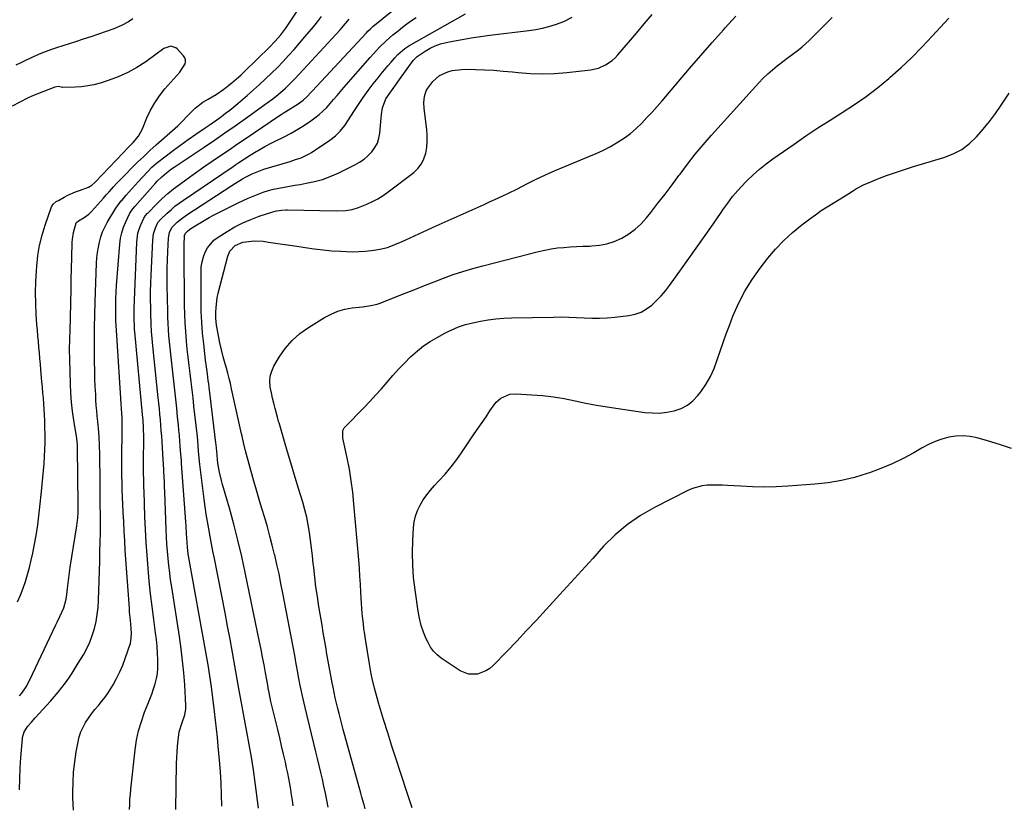
# Model space of a CAD drawing. Units: inches. Extents: x 1942509 to 1947793, y 432357 to 437649.
# Drawn here: x 1946540 to 1947028, y 434226 to 434615 of the extents above; entities that cross this region are included whole.
import ezdxf

# ---------------------------------------------------------------- set-up
doc = ezdxf.new("R2010")
doc.units = ezdxf.units.IN
doc.header["$MEASUREMENT"] = 0
doc.layers.add('7', color=7, linetype='Continuous')
doc.layers.add('8', color=7, linetype='Continuous')

msp = doc.modelspace()

# ---------------------------------------------------------------- linework, layer by layer
at = {"layer": '7', "color": 18}
for points in [[(1946594.32, 434223.48, 1716), (1946594.38, 434226.01, 1716), (1946594.5, 434228.53, 1716), (1946594.68, 434231.06, 1716), (1946594.92, 434233.57, 1716), (1946597.06, 434253.09, 1716), (1946597.79, 434257.87, 1716), (1946598.78, 434262.57, 1716), (1946600.15, 434267.19, 1716), (1946601.78, 434271.73, 1716), (1946603.43, 434275.79, 1716), (1946604.4, 434278.27, 1716), (1946605.32, 434280.76, 1716), (1946606.17, 434283.29, 1716), (1946606.97, 434285.83, 1716), (1946607.61, 434288.4, 1716), (1946608.07, 434290.99, 1716), (1946608.29, 434293.61, 1716), (1946608.3, 434297.68, 1716), (1946608.15, 434301.05, 1716), (1946607.93, 434304.41, 1716), (1946607.6, 434307.76, 1716), (1946607.2, 434311.11, 1716), (1946606.29, 434317.77, 1716), (1946605.47, 434324.11, 1716), (1946604.71, 434330.46, 1716), (1946604.06, 434336.81, 1716), (1946603.46, 434343.18, 1716), (1946602.97, 434349.55, 1716), (1946602.54, 434355.93, 1716), (1946602.2, 434362.31, 1716), (1946601.94, 434368.7, 1716), (1946601.51, 434381.4, 1716), (1946601.45, 434383.18, 1716), (1946601.33, 434386.74, 1716), (1946601.19, 434390.82, 1716), (1946601.15, 434393.33, 1716), (1946601.15, 434395.85, 1716), (1946601.23, 434399.62, 1716), (1946601.36, 434404.19, 1716), (1946601.37, 434408.01, 1716), (1946601.24, 434412.8, 1716), (1946600.99, 434416.58, 1716), (1946600.74, 434419.41, 1716), (1946596.9, 434460.37, 1716), (1946596.79, 434461.57, 1716), (1946596.67, 434463.38, 1716), (1946596.54, 434466.66, 1716), (1946596.52, 434470.68, 1716), (1946596.56, 434472.01, 1716), (1946597.88, 434504.96, 1716), (1946598.47, 434509.3, 1716), (1946599.09, 434511.4, 1716), (1946599.87, 434513.45, 1716), (1946601.36, 434516.77, 1716), (1946602.2, 434518.13, 1716), (1946603, 434519.04, 1716), (1946603.28, 434519.33, 1716), (1946607.88, 434523.98, 1716), (1946610.53, 434526.52, 1716), (1946613.25, 434528.98, 1716), (1946616.08, 434531.3, 1716), (1946618.99, 434533.54, 1716), (1946622.81, 434536.34, 1716), (1946626.92, 434539.31, 1716), (1946631.06, 434542.24, 1716), (1946635.23, 434545.11, 1716), (1946639.43, 434547.95, 1716), (1946643.65, 434550.76, 1716), (1946647.86, 434553.58, 1716), (1946652.06, 434556.41, 1716), (1946656.26, 434559.26, 1716), (1946668.13, 434567.32, 1716), (1946669.57, 434568.28, 1716), (1946671.02, 434569.22, 1716), (1946673.98, 434571.02, 1716), (1946678, 434573.54, 1716), (1946680.39, 434575.29, 1716), (1946682.36, 434577.12, 1716), (1946684.19, 434579.09, 1716), (1946684.8, 434579.75, 1716), (1946711.78, 434608.74, 1716), (1946712.56, 434609.54, 1716), (1946713.77, 434610.71, 1716), (1946714.61, 434611.46, 1716), (1946715.04, 434611.82, 1716), (1946735.43, 434628.6, 1716)], [(1946675.42, 434225.33, 1724), (1946675.05, 434228.03, 1724), (1946674.66, 434230.74, 1724), (1946674.25, 434233.44, 1724), (1946673.8, 434236.13, 1724), (1946673.31, 434238.82, 1724), (1946672.78, 434241.5, 1724), (1946672.21, 434244.17, 1724), (1946671.59, 434246.95, 1724), (1946670.67, 434251, 1724), (1946669.73, 434255.04, 1724), (1946668.78, 434259.09, 1724), (1946667.81, 434263.13, 1724), (1946664.58, 434276.39, 1724), (1946664.41, 434277.12, 1724), (1946663.5, 434281.51, 1724), (1946663.11, 434283.65, 1724), (1946662.85, 434285.08, 1724), (1946661.72, 434291.33, 1724), (1946661.02, 434295.17, 1724), (1946660.29, 434299, 1724), (1946659.53, 434302.83, 1724), (1946658.76, 434306.65, 1724), (1946651.65, 434340.97, 1724), (1946649.9, 434349, 1724), (1946648.03, 434357, 1724), (1946645.97, 434364.96, 1724), (1946643.8, 434372.89, 1724), (1946640.42, 434384.74, 1724), (1946639.88, 434386.73, 1724), (1946638.96, 434390.73, 1724), (1946638.32, 434394.19, 1724), (1946637.93, 434396.82, 1724), (1946637.67, 434399.46, 1724), (1946637.42, 434402.66, 1724), (1946637.25, 434404.28, 1724), (1946637.13, 434405.36, 1724), (1946633.77, 434432.91, 1724), (1946633.56, 434434.6, 1724), (1946633.34, 434436.29, 1724), (1946632.87, 434439.65, 1724), (1946632.4, 434443.02, 1724), (1946631.99, 434446.4, 1724), (1946631.05, 434454.47, 1724), (1946630.52, 434459.81, 1724), (1946630.12, 434465.16, 1724), (1946629.89, 434470.51, 1724), (1946629.78, 434475.88, 1724), (1946629.73, 434490.07, 1724), (1946629.88, 434492.61, 1724), (1946630.24, 434495.11, 1724), (1946630.9, 434497.55, 1724), (1946631.76, 434499.95, 1724), (1946632.96, 434502.15, 1724), (1946636.17, 434505.88, 1724), (1946638.17, 434507.41, 1724), (1946642.66, 434510.23, 1724), (1946646.5, 434512.44, 1724), (1946650.43, 434514.46, 1724), (1946654.5, 434516.19, 1724), (1946658.65, 434517.73, 1724), (1946665.32, 434519.92, 1724), (1946667.13, 434520.41, 1724), (1946669.9, 434520.79, 1724), (1946671.77, 434520.88, 1724), (1946672.71, 434520.87, 1724), (1946696.79, 434520.36, 1724), (1946701.62, 434520.61, 1724), (1946704.79, 434521.16, 1724), (1946707.88, 434522.06, 1724), (1946712.04, 434523.75, 1724), (1946714.81, 434525.04, 1724), (1946717.49, 434526.46, 1724), (1946720.06, 434528.08, 1724), (1946722.56, 434529.84, 1724), (1946735.22, 434539.47, 1724), (1946737.33, 434541.47, 1724), (1946739.09, 434543.68, 1724), (1946740.33, 434546.23, 1724), (1946741.23, 434548.99, 1724), (1946741.7, 434551.93, 1724), (1946741.97, 434554.89, 1724), (1946741.95, 434557.86, 1724), (1946741.73, 434560.83, 1724), (1946740.46, 434571.22, 1724), (1946740.31, 434574.21, 1724), (1946740.6, 434577.19, 1724), (1946741.46, 434580, 1724), (1946742.17, 434581.29, 1724), (1946744.66, 434584.52, 1724), (1946748.01, 434587.54, 1724), (1946752.11, 434589.44, 1724), (1946754.37, 434589.98, 1724), (1946758.96, 434590.58, 1724), (1946761.28, 434590.63, 1724), (1946765.82, 434590.53, 1724), (1946770.43, 434590.37, 1724), (1946775.03, 434590.12, 1724), (1946779.62, 434589.75, 1724), (1946784.21, 434589.3, 1724), (1946787.09, 434588.98, 1724), (1946793.11, 434588.52, 1724), (1946799.13, 434588.33, 1724), (1946805.15, 434588.55, 1724), (1946811.17, 434589.04, 1724), (1946823.11, 434590.42, 1724), (1946826.91, 434591.25, 1724), (1946830.46, 434592.83, 1724), (1946833.68, 434595.04, 1724), (1946835.12, 434596.35, 1724), (1946836.47, 434597.77, 1724), (1946841.8, 434603.97, 1724), (1946845.73, 434608.59, 1724), (1946849.64, 434613.22, 1724), (1946853.51, 434617.88, 1724)], [(1946539.66, 434233.27, 1712), (1946539.82, 434238.62, 1712), (1946540.08, 434243.96, 1712), (1946540.42, 434249.3, 1712), (1946541.1, 434258.55, 1712), (1946541.18, 434259.26, 1712), (1946541.93, 434261.98, 1712), (1946543.9, 434264.78, 1712), (1946545.69, 434266.86, 1712), (1946547.51, 434268.91, 1712), (1946555.12, 434277.29, 1712), (1946557.03, 434279.48, 1712), (1946558.9, 434281.7, 1712), (1946560.69, 434283.99, 1712), (1946562.43, 434286.32, 1712), (1946564.1, 434288.7, 1712), (1946565.74, 434291.1, 1712), (1946567.31, 434293.54, 1712), (1946568.85, 434296.01, 1712), (1946571.36, 434300.15, 1712), (1946573.07, 434303.27, 1712), (1946574.59, 434306.47, 1712), (1946575.82, 434309.78, 1712), (1946576.87, 434313.18, 1712), (1946577.65, 434316.66, 1712), (1946578.27, 434320.16, 1712), (1946578.65, 434323.69, 1712), (1946578.88, 434327.24, 1712), (1946579.47, 434346.64, 1712), (1946579.6, 434351.33, 1712), (1946579.72, 434356.02, 1712), (1946579.79, 434360.71, 1712), (1946579.81, 434365.41, 1712), (1946579.8, 434369.8, 1712), (1946579.78, 434374.35, 1712), (1946579.75, 434378.9, 1712), (1946579.71, 434383.44, 1712), (1946579.67, 434387.99, 1712), (1946579.56, 434397.49, 1712), (1946579.52, 434399.67, 1712), (1946579.38, 434404.01, 1712), (1946579.15, 434408.35, 1712), (1946578.81, 434412.68, 1712), (1946578.49, 434415.89, 1712), (1946578.23, 434418.57, 1712), (1946577.99, 434421.26, 1712), (1946577.8, 434423.95, 1712), (1946577.63, 434426.64, 1712), (1946577.48, 434429.27, 1712), (1946577.28, 434433.27, 1712), (1946577.12, 434437.28, 1712), (1946577.02, 434441.29, 1712), (1946576.95, 434445.31, 1712), (1946576.91, 434449.93, 1712), (1946576.89, 434456.26, 1712), (1946576.93, 434462.59, 1712), (1946577.06, 434468.91, 1712), (1946577.25, 434475.23, 1712), (1946577.95, 434494.54, 1712), (1946578.13, 434497.17, 1712), (1946578.4, 434499.78, 1712), (1946578.83, 434502.37, 1712), (1946579.35, 434504.95, 1712), (1946580.07, 434507.48, 1712), (1946580.93, 434509.94, 1712), (1946582.02, 434512.32, 1712), (1946583.25, 434514.63, 1712), (1946587.46, 434521.76, 1712), (1946590.18, 434525.31, 1712), (1946590.59, 434525.8, 1712), (1946592.62, 434528.22, 1712), (1946594.06, 434529.91, 1712), (1946596.99, 434533.23, 1712), (1946598.49, 434534.86, 1712), (1946603.11, 434539.82, 1712), (1946605.34, 434542.02, 1712), (1946607.73, 434544.05, 1712), (1946612.43, 434547.72, 1712), (1946616.05, 434550.48, 1712), (1946619.7, 434553.19, 1712), (1946623.41, 434555.82, 1712), (1946627.16, 434558.4, 1712), (1946631.86, 434561.58, 1712), (1946633.77, 434562.88, 1712), (1946637.55, 434565.54, 1712), (1946639.88, 434567.24, 1712), (1946641.95, 434568.8, 1712), (1946644, 434570.39, 1712), (1946646.02, 434572.03, 1712), (1946648.01, 434573.69, 1712), (1946652.7, 434577.71, 1712), (1946655.77, 434580.38, 1712), (1946658.8, 434583.09, 1712), (1946661.78, 434585.86, 1712), (1946664.73, 434588.66, 1712), (1946667.62, 434591.52, 1712), (1946670.45, 434594.44, 1712), (1946673.21, 434597.43, 1712), (1946675.91, 434600.47, 1712), (1946681.28, 434606.67, 1712), (1946683.4, 434609.16, 1712), (1946685.48, 434611.69, 1712), (1946687.5, 434614.25, 1712), (1946689.49, 434616.85, 1712)], [(1946566.41, 434223.21, 1714), (1946566.2, 434229.5, 1714), (1946566.17, 434231.91, 1714), (1946566.24, 434236.99, 1714), (1946566.51, 434242.06, 1714), (1946567.09, 434247.11, 1714), (1946567.86, 434252.14, 1714), (1946568.75, 434256.98, 1714), (1946569.37, 434259.52, 1714), (1946570.17, 434261.98, 1714), (1946571.25, 434264.34, 1714), (1946572.51, 434266.63, 1714), (1946573.97, 434268.82, 1714), (1946575.48, 434270.97, 1714), (1946577.1, 434273.04, 1714), (1946578.81, 434275.1, 1714), (1946580.5, 434277.15, 1714), (1946582.11, 434279.24, 1714), (1946583.63, 434281.42, 1714), (1946586.09, 434285.31, 1714), (1946587.87, 434288.46, 1714), (1946589.51, 434291.68, 1714), (1946590.92, 434295.01, 1714), (1946592.18, 434298.41, 1714), (1946594.71, 434306.02, 1714), (1946594.96, 434306.92, 1714), (1946595.31, 434310.63, 1714), (1946595.13, 434313.44, 1714), (1946594.7, 434317.43, 1714), (1946594.34, 434321.35, 1714), (1946594.19, 434323.31, 1714), (1946592.18, 434351.98, 1714), (1946591.87, 434356.71, 1714), (1946591.61, 434361.43, 1714), (1946591.37, 434366.15, 1714), (1946591.15, 434370.88, 1714), (1946590.81, 434378.55, 1714), (1946590.67, 434382.03, 1714), (1946590.56, 434385.51, 1714), (1946590.5, 434388.99, 1714), (1946590.46, 434392.48, 1714), (1946590.46, 434395.96, 1714), (1946590.48, 434399.45, 1714), (1946590.52, 434402.93, 1714), (1946590.59, 434406.42, 1714), (1946590.7, 434411.77, 1714), (1946590.68, 434415.24, 1714), (1946590.55, 434417.84, 1714), (1946590.22, 434422.2, 1714), (1946590.05, 434424.81, 1714), (1946587.91, 434458.61, 1714), (1946587.77, 434461.03, 1714), (1946587.56, 434465.88, 1714), (1946587.46, 434470.1, 1714), (1946587.43, 434473.43, 1714), (1946587.48, 434476.75, 1714), (1946587.62, 434480.07, 1714), (1946587.84, 434483.38, 1714), (1946589.48, 434503.95, 1714), (1946589.86, 434506.79, 1714), (1946590.45, 434509.58, 1714), (1946591.33, 434512.3, 1714), (1946592.42, 434514.95, 1714), (1946594.45, 434519.24, 1714), (1946594.69, 434519.7, 1714), (1946595.89, 434521.39, 1714), (1946596.91, 434522.58, 1714), (1946606.94, 434533.98, 1714), (1946608, 434535.13, 1714), (1946610.22, 434537.31, 1714), (1946612.6, 434539.33, 1714), (1946615.09, 434541.21, 1714), (1946616.37, 434542.09, 1714), (1946631.24, 434552.01, 1714), (1946636.43, 434555.51, 1714), (1946641.6, 434559.05, 1714), (1946646.74, 434562.64, 1714), (1946651.85, 434566.26, 1714), (1946662.6, 434573.96, 1714), (1946665.33, 434575.98, 1714), (1946667.99, 434578.09, 1714), (1946671.58, 434581.21, 1714), (1946673.53, 434583.1, 1714), (1946675.43, 434585.04, 1714), (1946676.36, 434586.03, 1714), (1946698.72, 434610.23, 1714), (1946699.64, 434611.24, 1714), (1946701.43, 434613.3, 1714), (1946703.2, 434615.44, 1714)], [(1946617.18, 434223.41, 1718), (1946617.61, 434246.26, 1718), (1946617.71, 434249.16, 1718), (1946617.86, 434252.05, 1718), (1946618.11, 434254.93, 1718), (1946618.4, 434257.81, 1718), (1946618.96, 434261.95, 1718), (1946620.31, 434266.57, 1718), (1946621.72, 434270.48, 1718), (1946622.25, 434273.19, 1718), (1946622.27, 434275.03, 1718), (1946621.63, 434285.23, 1718), (1946621.17, 434291.25, 1718), (1946620.6, 434297.25, 1718), (1946619.87, 434303.24, 1718), (1946619.02, 434309.21, 1718), (1946615.19, 434333.82, 1718), (1946614.67, 434337.36, 1718), (1946614.19, 434340.91, 1718), (1946613.76, 434344.46, 1718), (1946613.38, 434348.02, 1718), (1946613.06, 434351.59, 1718), (1946612.79, 434355.16, 1718), (1946612.59, 434358.73, 1718), (1946612.43, 434362.31, 1718), (1946611.79, 434381.05, 1718), (1946611.7, 434383.53, 1718), (1946611.59, 434386.01, 1718), (1946611.34, 434390.97, 1718), (1946611.06, 434395.75, 1718), (1946611.04, 434396.09, 1718), (1946611.01, 434396.59, 1718), (1946610.99, 434396.93, 1718), (1946610.42, 434405.99, 1718), (1946610.24, 434408.7, 1718), (1946610.04, 434411.42, 1718), (1946609.82, 434414.13, 1718), (1946609.59, 434416.84, 1718), (1946609.34, 434419.55, 1718), (1946609.09, 434422.26, 1718), (1946608.82, 434424.97, 1718), (1946608.55, 434427.67, 1718), (1946605.89, 434453.4, 1718), (1946605.55, 434457.02, 1718), (1946605.25, 434460.65, 1718), (1946605.03, 434464.28, 1718), (1946604.95, 434466.09, 1718), (1946604.89, 434467.91, 1718), (1946604.78, 434472.37, 1718), (1946604.72, 434476.42, 1718), (1946604.72, 434480.47, 1718), (1946604.81, 434484.51, 1718), (1946604.95, 434488.56, 1718), (1946605.76, 434505.95, 1718), (1946606.19, 434509.02, 1718), (1946607.19, 434511.96, 1718), (1946608.36, 434514.56, 1718), (1946609.61, 434516.11, 1718), (1946612.94, 434519.27, 1718), (1946614.86, 434520.99, 1718), (1946616.82, 434522.66, 1718), (1946618.87, 434524.22, 1718), (1946620.97, 434525.71, 1718), (1946645.66, 434542.43, 1718), (1946647.07, 434543.38, 1718), (1946648.48, 434544.33, 1718), (1946651.32, 434546.21, 1718), (1946654.18, 434548.06, 1718), (1946657.08, 434549.85, 1718), (1946657.77, 434550.27, 1718), (1946661.41, 434552.36, 1718), (1946665.15, 434554.3, 1718), (1946670.99, 434557.16, 1718), (1946674.41, 434558.95, 1718), (1946677.76, 434560.86, 1718), (1946681, 434562.93, 1718), (1946684.18, 434565.12, 1718), (1946686.21, 434566.59, 1718), (1946688.26, 434568.19, 1718), (1946690.23, 434569.89, 1718), (1946692.07, 434571.71, 1718), (1946693.83, 434573.63, 1718), (1946695.53, 434575.61, 1718), (1946697.23, 434577.6, 1718), (1946698.94, 434579.57, 1718), (1946700.65, 434581.55, 1718), (1946713.63, 434596.51, 1718), (1946715.15, 434598.21, 1718), (1946718.26, 434601.53, 1718), (1946721.51, 434604.71, 1718), (1946724.92, 434607.71, 1718), (1946727.48, 434609.77, 1718), (1946729.68, 434611.47, 1718), (1946731.91, 434613.14, 1718), (1946734.16, 434614.76, 1718), (1946736.44, 434616.36, 1718)], [(1946658.31, 434224.17, 1722), (1946656.6, 434236.82, 1722), (1946655.69, 434243.13, 1722), (1946654.72, 434249.43, 1722), (1946653.65, 434255.72, 1722), (1946652.52, 434262, 1722), (1946650.82, 434270.98, 1722), (1946650.48, 434272.76, 1722), (1946649.81, 434276.32, 1722), (1946649.15, 434279.88, 1722), (1946648.5, 434283.44, 1722), (1946648.19, 434285.23, 1722), (1946646.52, 434294.8, 1722), (1946645.36, 434301.36, 1722), (1946644.16, 434307.92, 1722), (1946642.93, 434314.47, 1722), (1946641.67, 434321.02, 1722), (1946636.39, 434348, 1722), (1946635.67, 434351.65, 1722), (1946634.96, 434355.31, 1722), (1946634.26, 434358.96, 1722), (1946633.56, 434362.62, 1722), (1946632.9, 434366.28, 1722), (1946632.29, 434369.95, 1722), (1946631.75, 434373.64, 1722), (1946631.26, 434377.33, 1722), (1946629.15, 434394.64, 1722), (1946628.73, 434399.34, 1722), (1946628.4, 434403.48, 1722), (1946628.11, 434406.68, 1722), (1946627.77, 434409.87, 1722), (1946626.24, 434423.57, 1722), (1946625.78, 434427.61, 1722), (1946625.3, 434431.65, 1722), (1946624.81, 434435.68, 1722), (1946624.3, 434439.71, 1722), (1946623.81, 434443.74, 1722), (1946623.34, 434447.78, 1722), (1946622.92, 434451.82, 1722), (1946622.53, 434455.86, 1722), (1946622.15, 434460.59, 1722), (1946621.88, 434464.86, 1722), (1946621.71, 434469.15, 1722), (1946621.62, 434473.44, 1722), (1946621.32, 434500.79, 1722), (1946621.33, 434503.35, 1722), (1946621.59, 434508.19, 1722), (1946622.03, 434509.43, 1722), (1946622.83, 434510.25, 1722), (1946624.26, 434511.34, 1722), (1946627.58, 434513.45, 1722), (1946629.64, 434514.72, 1722), (1946633.85, 434517.11, 1722), (1946635.99, 434518.23, 1722), (1946648.17, 434524.41, 1722), (1946650.59, 434525.59, 1722), (1946653.05, 434526.72, 1722), (1946655.53, 434527.76, 1722), (1946658.04, 434528.76, 1722), (1946660.62, 434529.65, 1722), (1946663.16, 434530.44, 1722), (1946665.75, 434531.1, 1722), (1946668.35, 434531.66, 1722), (1946670.98, 434532.16, 1722), (1946673.61, 434532.64, 1722), (1946676.24, 434533.11, 1722), (1946678.87, 434533.56, 1722), (1946681.88, 434534.07, 1722), (1946685.96, 434534.95, 1722), (1946689.97, 434536.04, 1722), (1946693.88, 434537.47, 1722), (1946697.71, 434539.12, 1722), (1946703.73, 434542.02, 1722), (1946706.1, 434543.21, 1722), (1946708.42, 434544.5, 1722), (1946710.6, 434545.99, 1722), (1946712.54, 434547.77, 1722), (1946714.39, 434549.73, 1722), (1946715.96, 434551.79, 1722), (1946717.22, 434553.99, 1722), (1946718, 434556.4, 1722), (1946718.46, 434558.95, 1722), (1946719.04, 434566.62, 1722), (1946719.22, 434568.24, 1722), (1946719.82, 434571.44, 1722), (1946721.43, 434576.02, 1722), (1946724.15, 434580, 1722), (1946727.04, 434583.94, 1722), (1946728.18, 434585.52, 1722), (1946734.97, 434594.93, 1722), (1946735.57, 434595.67, 1722), (1946736.94, 434596.99, 1722), (1946740.88, 434599.64, 1722), (1946743.34, 434601.06, 1722), (1946745.87, 434602.28, 1722), (1946748.54, 434603.2, 1722), (1946751.28, 434603.91, 1722), (1946754.72, 434604.6, 1722), (1946759.25, 434605.46, 1722), (1946763.8, 434606.24, 1722), (1946768.36, 434606.92, 1722), (1946772.93, 434607.53, 1722), (1946792.42, 434609.88, 1722), (1946795.75, 434610.38, 1722), (1946799.06, 434611.01, 1722), (1946802.32, 434611.84, 1722), (1946805.55, 434612.79, 1722), (1946809.64, 434614.26, 1722), (1946813.83, 434616.46, 1722)], [(1946692.84, 434224.67, 1726), (1946692.15, 434228.12, 1726), (1946691.44, 434231.57, 1726), (1946690.7, 434235.01, 1726), (1946689.93, 434238.44, 1726), (1946689.14, 434241.87, 1726), (1946688.34, 434245.3, 1726), (1946687.53, 434248.73, 1726), (1946686.7, 434252.15, 1726), (1946681.38, 434274.01, 1726), (1946680.86, 434276.18, 1726), (1946679.89, 434280.55, 1726), (1946679.41, 434282.87, 1726), (1946678.99, 434285, 1726), (1946678.17, 434289.26, 1726), (1946677.77, 434291.39, 1726), (1946676.99, 434295.65, 1726), (1946676.59, 434297.78, 1726), (1946676.19, 434299.91, 1726), (1946670.33, 434330.79, 1726), (1946669.4, 434335.54, 1726), (1946668.42, 434340.29, 1726), (1946667.38, 434345.02, 1726), (1946666.29, 434349.74, 1726), (1946666.24, 434349.97, 1726), (1946665.11, 434354.55, 1726), (1946663.92, 434359.12, 1726), (1946662.65, 434363.67, 1726), (1946661.32, 434368.21, 1726), (1946659.96, 434372.73, 1726), (1946658.62, 434377.26, 1726), (1946657.3, 434381.8, 1726), (1946656, 434386.34, 1726), (1946651.77, 434401.3, 1726), (1946650.74, 434405.52, 1726), (1946650.08, 434408.71, 1726), (1946649.85, 434409.77, 1726), (1946644.92, 434432.21, 1726), (1946644.33, 434434.78, 1726), (1946643.71, 434437.33, 1726), (1946643.03, 434439.88, 1726), (1946642.32, 434442.41, 1726), (1946641.69, 434444.58, 1726), (1946640.75, 434448.01, 1726), (1946639.88, 434451.45, 1726), (1946639.11, 434454.92, 1726), (1946638.41, 434458.4, 1726), (1946637.73, 434462, 1726), (1946637.47, 434463.7, 1726), (1946637.15, 434467.12, 1726), (1946637.11, 434470.16, 1726), (1946637.2, 434472.53, 1726), (1946637.79, 434477.22, 1726), (1946638.29, 434479.54, 1726), (1946642.97, 434497.94, 1726), (1946644, 434500.4, 1726), (1946646.75, 434503.27, 1726), (1946650.41, 434504.81, 1726), (1946651.99, 434505.11, 1726), (1946656.28, 434505.57, 1726), (1946660.58, 434505.32, 1726), (1946663.25, 434504.95, 1726), (1946666.74, 434504.46, 1726), (1946670.23, 434503.95, 1726), (1946673.71, 434503.41, 1726), (1946677.2, 434502.87, 1726), (1946681.42, 434502.19, 1726), (1946685.83, 434501.56, 1726), (1946690.26, 434501.03, 1726), (1946694.7, 434500.64, 1726), (1946699.15, 434500.34, 1726), (1946701.87, 434500.21, 1726), (1946704.96, 434500.13, 1726), (1946708.05, 434500.18, 1726), (1946711.14, 434500.39, 1726), (1946714.21, 434500.71, 1726), (1946716.45, 434501, 1726), (1946718.39, 434501.33, 1726), (1946722.18, 434502.29, 1726), (1946725.87, 434503.66, 1726), (1946729.51, 434505.18, 1726), (1946731.3, 434505.99, 1726), (1946746.42, 434512.92, 1726), (1946752.35, 434515.62, 1726), (1946758.28, 434518.31, 1726), (1946764.22, 434520.98, 1726), (1946770.17, 434523.63, 1726), (1946772.55, 434524.68, 1726), (1946777.29, 434526.84, 1726), (1946782.01, 434529.06, 1726), (1946786.68, 434531.37, 1726), (1946791.31, 434533.74, 1726), (1946795.96, 434536.08, 1726), (1946800.66, 434538.34, 1726), (1946805.41, 434540.46, 1726), (1946810.21, 434542.49, 1726), (1946822.09, 434547.3, 1726), (1946825.74, 434548.88, 1726), (1946829.34, 434550.56, 1726), (1946832.86, 434552.41, 1726), (1946836.7, 434554.58, 1726), (1946839.84, 434556.62, 1726), (1946842.85, 434558.83, 1726), (1946845.66, 434561.27, 1726), (1946848.35, 434563.88, 1726), (1946850.92, 434566.64, 1726), (1946853.45, 434569.41, 1726), (1946855.95, 434572.23, 1726), (1946858.41, 434575.07, 1726), (1946866.57, 434584.62, 1726), (1946872.11, 434591.06, 1726), (1946877.68, 434597.48, 1726), (1946883.29, 434603.87, 1726), (1946888.93, 434610.22, 1726), (1946889.74, 434611.13, 1726), (1946895.01, 434617.01, 1726)], [(1946711.1, 434223.75, 1728), (1946710.61, 434225.71, 1728), (1946709.58, 434229.62, 1728), (1946709.05, 434231.58, 1728), (1946700.32, 434263.21, 1728), (1946699.61, 434265.81, 1728), (1946698.92, 434268.41, 1728), (1946698.25, 434271.02, 1728), (1946697.59, 434273.63, 1728), (1946696.96, 434276.25, 1728), (1946696.36, 434278.87, 1728), (1946695.8, 434281.5, 1728), (1946695.27, 434284.14, 1728), (1946694.85, 434286.35, 1728), (1946694.17, 434289.91, 1728), (1946693.5, 434293.46, 1728), (1946692.85, 434297.02, 1728), (1946692.21, 434300.58, 1728), (1946691.58, 434304.14, 1728), (1946690.96, 434307.7, 1728), (1946690.36, 434311.27, 1728), (1946689.76, 434314.83, 1728), (1946688.19, 434324.24, 1728), (1946687.44, 434329.05, 1728), (1946686.75, 434333.86, 1728), (1946686.15, 434338.69, 1728), (1946685.62, 434343.52, 1728), (1946685.42, 434345.53, 1728), (1946685.02, 434349.36, 1728), (1946684.58, 434353.19, 1728), (1946684.1, 434357.02, 1728), (1946683.58, 434360.84, 1728), (1946682.96, 434364.64, 1728), (1946682.21, 434368.42, 1728), (1946681.29, 434372.15, 1728), (1946680.25, 434375.86, 1728), (1946678.17, 434382.66, 1728), (1946676.48, 434388.19, 1728), (1946674.81, 434393.73, 1728), (1946673.15, 434399.27, 1728), (1946671.5, 434404.82, 1728), (1946668.43, 434415.22, 1728), (1946668.24, 434415.92, 1728), (1946667.74, 434418.02, 1728), (1946666.55, 434422.41, 1728), (1946665.89, 434424.95, 1728), (1946665.27, 434427.51, 1728), (1946664.7, 434430.08, 1728), (1946664.1, 434433.03, 1728), (1946663.88, 434435.75, 1728), (1946664.05, 434438.4, 1728), (1946664.79, 434440.95, 1728), (1946665.91, 434443.44, 1728), (1946668.49, 434447.8, 1728), (1946671.51, 434452.13, 1728), (1946674.89, 434456.1, 1728), (1946678.81, 434459.55, 1728), (1946683.09, 434462.64, 1728), (1946691.05, 434467.55, 1728), (1946694.27, 434469.25, 1728), (1946697.59, 434470.65, 1728), (1946701.07, 434471.6, 1728), (1946704.65, 434472.26, 1728), (1946709.91, 434472.86, 1728), (1946710.95, 434472.98, 1728), (1946714.04, 434473.39, 1728), (1946717.06, 434474.1, 1728), (1946718.04, 434474.45, 1728), (1946731.08, 434479.58, 1728), (1946735.83, 434481.45, 1728), (1946740.58, 434483.31, 1728), (1946745.33, 434485.16, 1728), (1946750.08, 434487.01, 1728), (1946754.86, 434488.77, 1728), (1946759.68, 434490.41, 1728), (1946764.55, 434491.87, 1728), (1946769.47, 434493.22, 1728), (1946797.17, 434500.28, 1728), (1946800.27, 434500.98, 1728), (1946803.38, 434501.57, 1728), (1946806.52, 434502, 1728), (1946809.68, 434502.31, 1728), (1946812.85, 434502.52, 1728), (1946816.03, 434502.71, 1728), (1946819.21, 434502.86, 1728), (1946822.38, 434502.98, 1728), (1946823.68, 434503.02, 1728), (1946827.44, 434503.39, 1728), (1946831.12, 434504.08, 1728), (1946834.68, 434505.26, 1728), (1946838.52, 434506.94, 1728), (1946841.94, 434508.99, 1728), (1946845.15, 434511.3, 1728), (1946848.05, 434513.99, 1728), (1946850.73, 434516.95, 1728), (1946852.86, 434519.63, 1728), (1946856.42, 434524.16, 1728), (1946859.93, 434528.71, 1728), (1946863.39, 434533.3, 1728), (1946866.81, 434537.93, 1728), (1946867.35, 434538.67, 1728), (1946871.08, 434543.62, 1728), (1946874.92, 434548.49, 1728), (1946878.9, 434553.24, 1728), (1946882.99, 434557.92, 1728), (1946906.52, 434584, 1728), (1946908.66, 434586.24, 1728), (1946910.86, 434588.4, 1728), (1946913.18, 434590.44, 1728), (1946915.57, 434592.4, 1728), (1946916.78, 434593.34, 1728), (1946920.5, 434596.15, 1728), (1946922.39, 434597.53, 1728), (1946926.16, 434600.27, 1728), (1946927.97, 434601.72, 1728), (1946931.39, 434604.88, 1728), (1946942.74, 434616.34, 1728)], [(1946538.76, 434326.46, 1708), (1946540.17, 434329.81, 1708), (1946541.48, 434333.18, 1708), (1946542.64, 434336.62, 1708), (1946543.71, 434340.08, 1708), (1946544.65, 434343.59, 1708), (1946545.53, 434347.11, 1708), (1946546.3, 434350.65, 1708), (1946547.01, 434354.21, 1708), (1946547.32, 434355.89, 1708), (1946548.07, 434360.31, 1708), (1946548.76, 434364.73, 1708), (1946549.35, 434369.17, 1708), (1946549.86, 434373.63, 1708), (1946550.64, 434381.17, 1708), (1946550.99, 434384.64, 1708), (1946551.32, 434388.1, 1708), (1946551.62, 434391.57, 1708), (1946551.91, 434395.04, 1708), (1946552.14, 434398.51, 1708), (1946552.3, 434401.99, 1708), (1946552.37, 434405.47, 1708), (1946552.37, 434408.95, 1708), (1946552.31, 434413.59, 1708), (1946552.24, 434416.37, 1708), (1946552.14, 434419.14, 1708), (1946551.97, 434421.92, 1708), (1946551.77, 434424.69, 1708), (1946551.54, 434427.46, 1708), (1946551.31, 434430.23, 1708), (1946551.07, 434433, 1708), (1946550.83, 434435.77, 1708), (1946550.33, 434441.64, 1708), (1946550.08, 434444.44, 1708), (1946549.83, 434447.25, 1708), (1946549.57, 434450.05, 1708), (1946549.3, 434452.85, 1708), (1946549.04, 434455.65, 1708), (1946548.79, 434458.45, 1708), (1946548.57, 434461.25, 1708), (1946548.37, 434464.06, 1708), (1946548.02, 434469.16, 1708), (1946547.77, 434474.52, 1708), (1946547.67, 434479.88, 1708), (1946547.79, 434485.24, 1708), (1946548.06, 434490.6, 1708), (1946548.23, 434493.02, 1708), (1946548.8, 434498.2, 1708), (1946549.64, 434503.31, 1708), (1946550.88, 434508.35, 1708), (1946552.37, 434513.34, 1708), (1946555.52, 434522.49, 1708), (1946556.32, 434523.77, 1708), (1946557.91, 434525, 1708), (1946558.98, 434525.63, 1708), (1946561.88, 434527.24, 1708), (1946563.71, 434528.19, 1708), (1946567.49, 434529.86, 1708), (1946569.43, 434530.58, 1708), (1946573.85, 434532.11, 1708), (1946575.57, 434533.14, 1708), (1946577.02, 434534.41, 1708), (1946577.11, 434534.52, 1708), (1946577.21, 434534.62, 1708), (1946591.15, 434549.27, 1708), (1946593.63, 434551.79, 1708), (1946596.12, 434554.28, 1708), (1946598.79, 434557.46, 1708), (1946600.77, 434561.07, 1708), (1946602.93, 434566.48, 1708), (1946604.72, 434570.35, 1708), (1946606.76, 434574.07, 1708), (1946609.17, 434577.55, 1708), (1946611.84, 434580.88, 1708), (1946619.22, 434589.16, 1708), (1946621.82, 434593.26, 1708), (1946622.06, 434594.35, 1708), (1946622.06, 434595.4, 1708), (1946621.7, 434596.38, 1708), (1946621.1, 434597.32, 1708), (1946617.91, 434600.74, 1708), (1946617.22, 434601.31, 1708), (1946614.76, 434602.11, 1708), (1946611.37, 434601.01, 1708), (1946602.28, 434594.4, 1708), (1946597.9, 434591.53, 1708), (1946593.37, 434588.97, 1708), (1946588.6, 434586.86, 1708), (1946583.69, 434585.06, 1708), (1946579.7, 434583.81, 1708), (1946576.64, 434583, 1708), (1946573.55, 434582.35, 1708), (1946570.41, 434581.96, 1708), (1946567.25, 434581.74, 1708), (1946561.21, 434581.57, 1708), (1946561.04, 434581.57, 1708), (1946559.09, 434582.02, 1708), (1946557.18, 434581.77, 1708), (1946548.29, 434578.29, 1708), (1946547.84, 434578.11, 1708), (1946547.15, 434577.85, 1708), (1946545.82, 434577.34, 1708), (1946543.65, 434576.31, 1708), (1946536.07, 434572.35, 1708)], [(1947031.85, 434402.62, 1732), (1947025.89, 434404.58, 1732), (1947019.87, 434406.37, 1732), (1947014.69, 434407.8, 1732), (1947011.21, 434408.49, 1732), (1947007.72, 434408.83, 1732), (1947004.21, 434408.67, 1732), (1947000.7, 434408.15, 1732), (1946997.24, 434407.21, 1732), (1946993.87, 434406.06, 1732), (1946990.62, 434404.6, 1732), (1946987.45, 434402.93, 1732), (1946983.25, 434400.45, 1732), (1946977.96, 434397.55, 1732), (1946972.57, 434394.88, 1732), (1946967.03, 434392.56, 1732), (1946961.38, 434390.46, 1732), (1946960.19, 434390.06, 1732), (1946953.82, 434388.18, 1732), (1946947.38, 434386.63, 1732), (1946940.85, 434385.57, 1732), (1946934.25, 434384.84, 1732), (1946920.78, 434383.86, 1732), (1946914.97, 434383.56, 1732), (1946909.15, 434383.42, 1732), (1946903.34, 434383.52, 1732), (1946897.53, 434383.78, 1732), (1946890.94, 434384.22, 1732), (1946888.42, 434384.34, 1732), (1946885.89, 434384.41, 1732), (1946883.37, 434384.39, 1732), (1946880.84, 434384.31, 1732), (1946878.36, 434384.03, 1732), (1946873.58, 434382.76, 1732), (1946871.29, 434381.77, 1732), (1946854.72, 434373.35, 1732), (1946847.79, 434369.33, 1732), (1946841.21, 434364.84, 1732), (1946835.15, 434359.66, 1732), (1946829.45, 434354.02, 1732), (1946824.02, 434348.03, 1732), (1946818.59, 434342.04, 1732), (1946813.14, 434336.06, 1732), (1946807.7, 434330.08, 1732), (1946801, 434322.74, 1732), (1946796.15, 434317.47, 1732), (1946791.26, 434312.23, 1732), (1946786.34, 434307.03, 1732), (1946781.38, 434301.86, 1732), (1946774.68, 434294.94, 1732), (1946772.95, 434293.44, 1732), (1946771.08, 434292.18, 1732), (1946766.82, 434290.61, 1732), (1946762.41, 434290.58, 1732), (1946758.32, 434292.26, 1732), (1946748.82, 434298.61, 1732), (1946746.83, 434300.2, 1732), (1946745.05, 434301.97, 1732), (1946743.58, 434304.02, 1732), (1946742.34, 434306.24, 1732), (1946741.5, 434308.09, 1732), (1946740.15, 434311.42, 1732), (1946739, 434314.82, 1732), (1946738.13, 434318.3, 1732), (1946737.46, 434321.83, 1732), (1946735.91, 434332.51, 1732), (1946735.21, 434338.6, 1732), (1946734.75, 434344.7, 1732), (1946734.65, 434350.81, 1732), (1946734.78, 434356.94, 1732), (1946735.11, 434363.15, 1732), (1946735.47, 434366.12, 1732), (1946736.1, 434369.01, 1732), (1946737.12, 434371.78, 1732), (1946738.4, 434374.48, 1732), (1946739.98, 434377.05, 1732), (1946741.68, 434379.53, 1732), (1946743.57, 434381.88, 1732), (1946745.57, 434384.14, 1732), (1946747.78, 434386.46, 1732), (1946750.88, 434389.89, 1732), (1946753.86, 434393.41, 1732), (1946756.66, 434397.09, 1732), (1946759.34, 434400.85, 1732), (1946765.31, 434409.74, 1732), (1946767.25, 434412.6, 1732), (1946769.18, 434415.46, 1732), (1946771.13, 434418.32, 1732), (1946773.08, 434421.17, 1732), (1946775.14, 434424.19, 1732), (1946776.14, 434425.44, 1732), (1946778.51, 434427.52, 1732), (1946782.85, 434429.41, 1732), (1946786.01, 434429.65, 1732), (1946793.77, 434429.22, 1732), (1946799.18, 434428.79, 1732), (1946804.57, 434428.17, 1732), (1946809.92, 434427.29, 1732), (1946815.25, 434426.23, 1732), (1946820.57, 434425.1, 1732), (1946825.91, 434424.05, 1732), (1946831.27, 434423.14, 1732), (1946836.64, 434422.32, 1732), (1946849.91, 434420.45, 1732), (1946853.57, 434420.15, 1732), (1946857.22, 434420.12, 1732), (1946860.85, 434420.51, 1732), (1946864.47, 434421.17, 1732), (1946867.86, 434422.38, 1732), (1946870.99, 434423.98, 1732), (1946873.73, 434426.19, 1732), (1946876.2, 434428.8, 1732), (1946877.61, 434430.64, 1732), (1946880.16, 434434.34, 1732), (1946882.43, 434438.19, 1732), (1946884.28, 434442.26, 1732), (1946885.85, 434446.48, 1732), (1946887.25, 434450.79, 1732), (1946888.7, 434455.08, 1732), (1946890.23, 434459.34, 1732), (1946891.81, 434463.59, 1732), (1946893.55, 434468.12, 1732), (1946896.32, 434474.46, 1732), (1946899.45, 434480.6, 1732), (1946903.11, 434486.44, 1732), (1946907.14, 434492.07, 1732), (1946910.93, 434496.89, 1732), (1946914.77, 434501.42, 1732), (1946918.83, 434505.72, 1732), (1946923.2, 434509.71, 1732), (1946927.79, 434513.47, 1732), (1946931.74, 434516.47, 1732), (1946934.56, 434518.52, 1732), (1946937.41, 434520.51, 1732), (1946940.33, 434522.4, 1732), (1946943.29, 434524.23, 1732), (1946945.47, 434525.53, 1732), (1946949.25, 434527.84, 1732), (1946952.97, 434530.26, 1732), (1946954.85, 434531.43, 1732), (1946958.75, 434533.49, 1732), (1946960.77, 434534.38, 1732), (1946965.39, 434536.22, 1732), (1946969.77, 434537.91, 1732), (1946974.19, 434539.51, 1732), (1946978.65, 434540.99, 1732), (1946983.13, 434542.4, 1732), (1946998.26, 434546.9, 1732), (1947002.8, 434548.68, 1732), (1947007.06, 434550.9, 1732), (1947010.9, 434553.78, 1732), (1947014.46, 434557.12, 1732), (1947017.71, 434560.88, 1732), (1947020.84, 434564.73, 1732), (1947023.79, 434568.71, 1732), (1947026.63, 434572.79, 1732), (1947030.61, 434578.79, 1732)]]:
    msp.add_polyline3d(points, dxfattribs=at)
at = {"layer": '8', "color": 18}
for points in [[(1946539.67, 434279.78, 1710), (1946540.86, 434281.24, 1710), (1946542.92, 434284.28, 1710), (1946544.67, 434287.51, 1710), (1946557.74, 434315.07, 1710), (1946558.4, 434316.46, 1710), (1946559.75, 434319.24, 1710), (1946561.7, 434323.44, 1710), (1946562.87, 434327.81, 1710), (1946563.19, 434330.05, 1710), (1946563.5, 434333.08, 1710), (1946563.79, 434335.72, 1710), (1946564.11, 434338.35, 1710), (1946564.48, 434340.98, 1710), (1946564.87, 434343.61, 1710), (1946568.09, 434364.15, 1710), (1946568.57, 434368.15, 1710), (1946568.75, 434370.82, 1710), (1946568.82, 434373.51, 1710), (1946568.82, 434374.85, 1710), (1946568.49, 434402.52, 1710), (1946568.42, 434404.26, 1710), (1946568.06, 434407.71, 1710), (1946567.8, 434409.44, 1710), (1946566.66, 434416.63, 1710), (1946566.04, 434421.09, 1710), (1946565.53, 434425.56, 1710), (1946565.19, 434430.05, 1710), (1946564.98, 434434.55, 1710), (1946564.62, 434446.63, 1710), (1946564.55, 434451.63, 1710), (1946564.63, 434456.63, 1710), (1946564.78, 434461.63, 1710), (1946564.91, 434466.62, 1710), (1946565.13, 434475.47, 1710), (1946565.27, 434480.92, 1710), (1946565.4, 434486.36, 1710), (1946565.54, 434491.81, 1710), (1946565.69, 434497.25, 1710), (1946565.88, 434504.76, 1710), (1946565.99, 434506.44, 1710), (1946566.52, 434509.76, 1710), (1946567.82, 434514.4, 1710), (1946568.08, 434514.83, 1710), (1946568.96, 434515.45, 1710), (1946571.7, 434517.05, 1710), (1946574.1, 434518.85, 1710), (1946574.76, 434519.48, 1710), (1946575.4, 434520.15, 1710), (1946581.33, 434526.77, 1710), (1946582.74, 434528.34, 1710), (1946584.16, 434529.9, 1710), (1946586.4, 434532.32, 1710), (1946587.88, 434533.91, 1710), (1946590.89, 434537.06, 1710), (1946592.41, 434538.62, 1710), (1946595.27, 434541.53, 1710), (1946598.26, 434544.5, 1710), (1946601.29, 434547.43, 1710), (1946604.38, 434550.29, 1710), (1946607.51, 434553.11, 1710), (1946616.95, 434561.41, 1710), (1946618.31, 434562.65, 1710), (1946620.92, 434565.23, 1710), (1946622.54, 434566.99, 1710), (1946624.67, 434569.26, 1710), (1946626.9, 434571.43, 1710), (1946630.58, 434574.25, 1710), (1946633.28, 434575.78, 1710), (1946637.28, 434578.16, 1710), (1946641.08, 434580.85, 1710), (1946642.77, 434582.15, 1710), (1946645.04, 434583.96, 1710), (1946647.26, 434585.83, 1710), (1946649.42, 434587.77, 1710), (1946651.54, 434589.75, 1710), (1946663.7, 434601.58, 1710), (1946666.58, 434604.58, 1710), (1946669.27, 434607.77, 1710), (1946671.77, 434611.1, 1710), (1946674.13, 434614.53, 1710), (1946679.88, 434623.29, 1710)], [(1946640.01, 434225.16, 1720), (1946639.9, 434230.85, 1720), (1946639.7, 434236.53, 1720), (1946639.35, 434242.21, 1720), (1946638.91, 434247.89, 1720), (1946638.26, 434254.95, 1720), (1946637.85, 434259.23, 1720), (1946637.41, 434263.5, 1720), (1946636.94, 434267.78, 1720), (1946636.43, 434272.04, 1720), (1946635.61, 434278.79, 1720), (1946634.89, 434284.29, 1720), (1946634.1, 434289.78, 1720), (1946633.23, 434295.25, 1720), (1946632.3, 434300.72, 1720), (1946623.58, 434349.28, 1720), (1946623.44, 434350.13, 1720), (1946623, 434353.53, 1720), (1946622.7, 434358.29, 1720), (1946622.59, 434360.24, 1720), (1946622.34, 434364.14, 1720), (1946622.21, 434366.09, 1720), (1946620.07, 434395.11, 1720), (1946619.99, 434396.22, 1720), (1946619.84, 434398.44, 1720), (1946619.76, 434399.55, 1720), (1946619.45, 434403.75, 1720), (1946619.24, 434406.4, 1720), (1946619.02, 434409.06, 1720), (1946618.78, 434411.71, 1720), (1946618.52, 434414.36, 1720), (1946618.15, 434418.01, 1720), (1946617.69, 434422.49, 1720), (1946617.22, 434426.97, 1720), (1946616.73, 434431.44, 1720), (1946616.22, 434435.91, 1720), (1946615.03, 434446.37, 1720), (1946614.7, 434449.4, 1720), (1946614.38, 434452.43, 1720), (1946614.1, 434455.46, 1720), (1946613.84, 434458.5, 1720), (1946613.62, 434461.53, 1720), (1946613.44, 434464.57, 1720), (1946613.32, 434467.61, 1720), (1946613.24, 434470.66, 1720), (1946613.01, 434483.3, 1720), (1946612.98, 434487.55, 1720), (1946613, 434491.8, 1720), (1946613.12, 434496.04, 1720), (1946613.3, 434500.29, 1720), (1946613.65, 434506.94, 1720), (1946613.75, 434507.85, 1720), (1946614.18, 434509.61, 1720), (1946615.28, 434512.14, 1720), (1946617.9, 434514.73, 1720), (1946620.2, 434516.69, 1720), (1946622.66, 434518.45, 1720), (1946645, 434533, 1720), (1946646.76, 434534.11, 1720), (1946650.35, 434536.23, 1720), (1946652.18, 434537.23, 1720), (1946655.08, 434538.75, 1720), (1946658.38, 434540.18, 1720), (1946660.08, 434540.77, 1720), (1946660.94, 434541.04, 1720), (1946673.91, 434544.94, 1720), (1946676.68, 434545.82, 1720), (1946679.43, 434546.77, 1720), (1946683.34, 434548.62, 1720), (1946684.58, 434549.38, 1720), (1946693.7, 434555.47, 1720), (1946696.42, 434557.56, 1720), (1946698.84, 434560, 1720), (1946701, 434562.69, 1720), (1946702.94, 434565.54, 1720), (1946705.54, 434569.72, 1720), (1946707.81, 434573.23, 1720), (1946710.16, 434576.69, 1720), (1946712.62, 434580.06, 1720), (1946715.17, 434583.39, 1720), (1946717.53, 434586.37, 1720), (1946719.12, 434588.35, 1720), (1946720.73, 434590.32, 1720), (1946722.36, 434592.27, 1720), (1946724.01, 434594.2, 1720), (1946725.83, 434596.3, 1720), (1946727.4, 434597.99, 1720), (1946730.91, 434600.97, 1720), (1946731.87, 434601.6, 1720), (1946732.86, 434602.2, 1720), (1946760.85, 434618.1, 1720)], [(1946595.98, 434615.74, 1710), (1946593.71, 434614.24, 1710), (1946590.23, 434612.3, 1710), (1946586.56, 434610.76, 1710), (1946582.75, 434609.41, 1710), (1946578.95, 434608.09, 1710), (1946575.14, 434606.79, 1710), (1946571.32, 434605.52, 1710), (1946567.49, 434604.27, 1710), (1946558.11, 434601.27, 1710), (1946555.49, 434600.38, 1710), (1946552.89, 434599.43, 1710), (1946550.32, 434598.4, 1710), (1946547.62, 434597.23, 1710), (1946545.18, 434596.12, 1710), (1946542.74, 434594.98, 1710), (1946540.32, 434593.82, 1710), (1946537.91, 434592.64, 1710)], [(1946734.46, 434224.35, 1730), (1946732.31, 434230.68, 1730), (1946728.63, 434241.87, 1730), (1946726.51, 434248.4, 1730), (1946724.41, 434254.94, 1730), (1946722.36, 434261.48, 1730), (1946720.32, 434268.04, 1730), (1946717.75, 434276.43, 1730), (1946717.05, 434278.8, 1730), (1946715.76, 434283.58, 1730), (1946714.63, 434288.4, 1730), (1946714.13, 434290.83, 1730), (1946713.26, 434295.7, 1730), (1946711.31, 434307.97, 1730), (1946710.92, 434310.5, 1730), (1946710.57, 434313.03, 1730), (1946710.26, 434315.57, 1730), (1946709.98, 434318.11, 1730), (1946709.75, 434320.66, 1730), (1946709.53, 434323.21, 1730), (1946709.36, 434325.76, 1730), (1946709.21, 434328.32, 1730), (1946709.06, 434331.22, 1730), (1946708.84, 434335.23, 1730), (1946708.58, 434339.24, 1730), (1946708.29, 434343.24, 1730), (1946707.98, 434347.24, 1730), (1946705.62, 434375.11, 1730), (1946705.03, 434380.84, 1730), (1946704.28, 434386.55, 1730), (1946703.31, 434392.22, 1730), (1946702.19, 434397.88, 1730), (1946700.05, 434407.65, 1730), (1946700.11, 434411.4, 1730), (1946700.75, 434412.71, 1730), (1946701.22, 434413.29, 1730), (1946710.42, 434422.73, 1730), (1946713.4, 434425.84, 1730), (1946716.33, 434428.99, 1730), (1946719.19, 434432.21, 1730), (1946722.01, 434435.46, 1730), (1946724.88, 434438.75, 1730), (1946727.74, 434441.89, 1730), (1946730.69, 434444.94, 1730), (1946733.71, 434447.93, 1730), (1946737.04, 434450.92, 1730), (1946740.15, 434453.4, 1730), (1946743.45, 434455.62, 1730), (1946746.87, 434457.67, 1730), (1946750.65, 434459.73, 1730), (1946752.29, 434460.58, 1730), (1946755.66, 434462.12, 1730), (1946757.38, 434462.81, 1730), (1946760.9, 434463.97, 1730), (1946764.49, 434464.86, 1730), (1946768.43, 434465.67, 1730), (1946772.23, 434466.34, 1730), (1946776.04, 434466.87, 1730), (1946779.88, 434467.19, 1730), (1946783.73, 434467.37, 1730), (1946804.51, 434467.76, 1730), (1946808.33, 434467.78, 1730), (1946812.16, 434467.73, 1730), (1946815.97, 434467.57, 1730), (1946819.79, 434467.35, 1730), (1946823.6, 434467.19, 1730), (1946827.41, 434467.17, 1730), (1946831.22, 434467.37, 1730), (1946835.02, 434467.71, 1730), (1946841.92, 434468.54, 1730), (1946845.06, 434469.21, 1730), (1946848.04, 434470.24, 1730), (1946850.79, 434471.78, 1730), (1946853.38, 434473.67, 1730), (1946855.76, 434475.92, 1730), (1946858.04, 434478.27, 1730), (1946860.15, 434480.77, 1730), (1946862.15, 434483.37, 1730), (1946868.14, 434491.71, 1730), (1946871.79, 434496.82, 1730), (1946875.42, 434501.94, 1730), (1946879.03, 434507.08, 1730), (1946882.61, 434512.23, 1730), (1946887.42, 434519.16, 1730), (1946888.6, 434520.85, 1730), (1946890.99, 434524.2, 1730), (1946893.46, 434527.49, 1730), (1946894.76, 434529.09, 1730), (1946897.52, 434532.14, 1730), (1946900.57, 434535.27, 1730), (1946903.6, 434538.23, 1730), (1946906.74, 434541.06, 1730), (1946910.04, 434543.7, 1730), (1946913.44, 434546.23, 1730), (1946923.93, 434553.56, 1730), (1946929.83, 434557.6, 1730), (1946935.77, 434561.57, 1730), (1946941.78, 434565.43, 1730), (1946947.84, 434569.22, 1730), (1946953.84, 434573.1, 1730), (1946959.69, 434577.17, 1730), (1946965.34, 434581.52, 1730), (1946970.85, 434586.05, 1730), (1946971.56, 434586.67, 1730), (1946977, 434591.54, 1730), (1946982.32, 434596.54, 1730), (1946987.47, 434601.72, 1730), (1946992.49, 434607.03, 1730), (1947000.73, 434616.03, 1730)]]:
    msp.add_polyline3d(points, dxfattribs=at)

doc.saveas('drawing.dxf')
